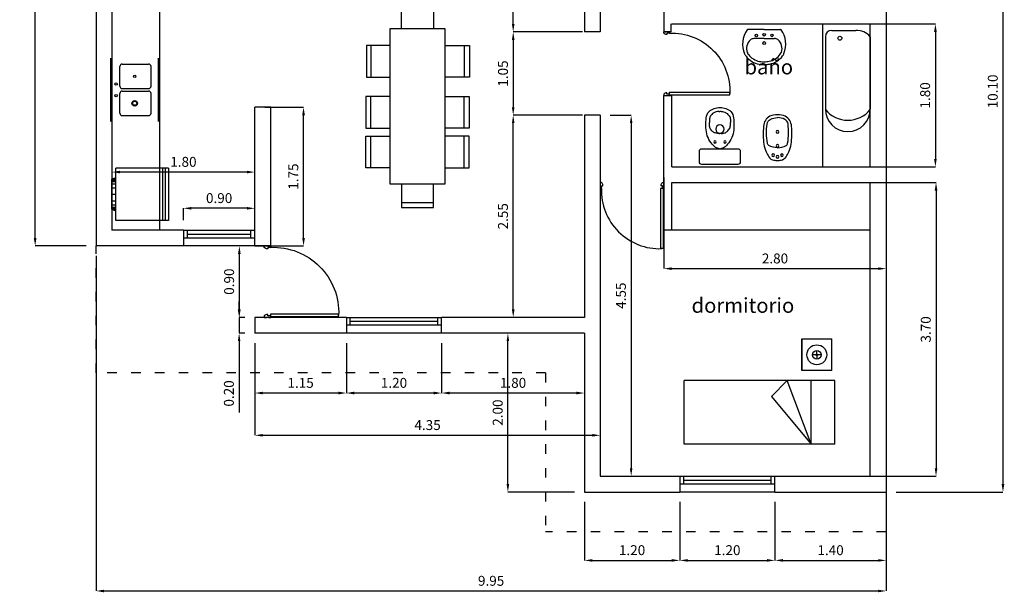
# Model space of a CAD drawing. Units: millimetres. Extents: x 1743 to 2103, y 812 to 1139.
# Drawn here: x 1743 to 1756, y 812 to 820 of the extents above; entities that cross this region are included whole.
import ezdxf

# ---------------------------------------------------------------- set-up
doc = ezdxf.new("R2010")
doc.units = ezdxf.units.MM
doc.linetypes.add('ACAD_ISO03W100', pattern=[30, 12, -18])
doc.layers.add('0-Cotas', color=1, linetype='Continuous', lineweight=18)
for name, color, linetype in [('CARPINTERIA', 1, 'Continuous'), ('COTAS', 110, 'Continuous'), ('MUEBLES', 8, 'Continuous'), ('MUROS', 5, 'Continuous')]:
    doc.layers.add(name, color=color, linetype=linetype)
doc.styles.add('ROMANS', font='romans.shx')
doc.styles.get("Standard").update_dxf_attribs({"font": 'arial.ttf'})
doc.dimstyles.new('1en50', dxfattribs={"dimtxt": 0.125, "dimasz": 0.1, "dimexe": 0, "dimexo": 0.125, "dimgap": 0.05, "dimtad": 1, "dimzin": 1, "dimdsep": 46, "dimtxsty": 'ROMANS', "dimcen": 0, "dimclrd": 1, "dimclre": 8, "dimclrt": 2, "dimazin": 0, "dimtfac": 1, "dimtmove": 0, "dimatfit": 3, "dimfxl": 1, "dimarcsym": 0})

# ---------------------------------------------------------------- blocks, each defined once
blk = doc.blocks.new('Pueplant')
at = {"layer": 'CARPINTERIA'}
for p, q in [((0.01, 0.95), (0.05, 0.95)), ((0.01, 0), (0.01, 0.95)), ((0.05, 0), (0.05, 0.95)), ((0.01, 0), (0.05, 0))]:
    blk.add_line(p, q, dxfattribs=at)
for points in [[(0, -0.03), (0, 0), (0.02, 0), (0.02, -0.04), (0.04, -0.04), (0.04, -0.06), (0.03, -0.08), (0.02, -0.09), (0, -0.09), (0, -0.06)], [(1, -0.03), (1, 0), (0.98, 0), (0.98, -0.04), (0.96, -0.04), (0.96, -0.06), (0.97, -0.08), (0.98, -0.09), (1, -0.09), (1, -0.06)]]:
    blk.add_lwpolyline(points, dxfattribs=at)
blk.add_arc((0.067, 0.037), 0.914, 357.6717, 92.3283, dxfattribs=at)
blk = doc.blocks.new('Lavatorio PL')
for p, q in [((0, 0), (-0.208, 0)), ((0, 0), (0.208, 0)), ((0, -0.114), (-0.131, -0.114)), ((0, -0.114), (0.131, -0.114))]:
    blk.add_line(p, q)
for centre, radius in [((-0.098, -0.075), 0.016), ((0, -0.065), 0.017), ((0.098, -0.075), 0.016), ((0, -0.17), 0.0181)]:
    blk.add_circle(centre, radius)
for centre, radius, start, end in [((0.036, -0.183), 0.308, 144.3887, 202.9771), ((-0.208, -0.008), 0.008, 90, 144.3887), ((-0.131, -0.178), 0.064, 90, 129.2196), ((0.131, -0.178), 0.064, 50.7804, 90), ((0.208, -0.008), 0.008, 35.6113, 90), ((-0.036, -0.183), 0.308, 337.0229, 35.6113), ((-0.081, -0.239), 0.143, 129.2196, 200.5712), ((0.081, -0.239), 0.143, 339.4288, 50.7804), ((-0.092, -0.235), 0.17, 203.6787, 215.4928), ((-0.017, -0.175), 0.266, 216.7463, 259.3624), ((-0.092, -0.235), 0.134, 203.6787, 215.3281), ((-0.017, -0.175), 0.23, 216.8468, 259.3624), ((0.017, -0.175), 0.23, 280.6376, 323.1532), ((0.017, -0.175), 0.266, 280.6376, 323.2537), ((0.092, -0.235), 0.134, 324.6719, 336.3213), ((0.092, -0.235), 0.17, 324.5072, 336.3213), ((0.005, -0.091), 0.352, 258.3693, 269.2626), ((0.005, -0.091), 0.316, 258.3693, 269.2626), ((-0.005, -0.091), 0.316, 270.7374, 281.6307), ((-0.005, -0.091), 0.352, 270.7374, 281.6307)]:
    blk.add_arc(centre, radius, start, end)
blk = doc.blocks.new('SAPLS505')
blk.add_lwpolyline([(-0.097, -0.628, -0.262722), (-0.176, -0.5, -0.061431), (-0.171, -0.274, -0.073837), (-0.143, -0.178, -0.02136), (-0.11, -0.116, -0.217458), (-0.046, -0.075, -0.067695), (0, -0.071, -0.067639), (0.045, -0.075, -0.190009), (0.109, -0.116, -0.02136), (0.143, -0.178, -0.069685), (0.171, -0.274, -0.061431), (0.176, -0.5, -0.262722), (0.097, -0.628, -0.09682), (0, -0.645, -0.096471), (-0.097, -0.628)], format="xyb", close=True)
for points in [[(-0.001, -0.231, 0.087783), (-0.109, -0.258, 0.148188), (-0.127, -0.29, 0.09678)], [(0, -0.231, -0.087783), (0.109, -0.258, -0.148188), (0.127, -0.29, -0.09678)], [(-0.127, -0.29, 0.084724), (-0.132, -0.53, 0.252864), (-0.091, -0.589, 0.103412), (-0.001, -0.612, 0.103412)], [(0.127, -0.29, -0.084724), (0.132, -0.53, -0.252864), (0.091, -0.589, -0.103412), (0, -0.612, -0.103412)]]:
    blk.add_lwpolyline(points, format="xyb")
for centre, radius in [((-0.056, -0.137), 0.0166), ((0, -0.116), 0.0166), ((0.056, -0.137), 0.0166), ((0, -0.253), 0.0171), ((0, -0.431), 0.0166)]:
    blk.add_circle(centre, radius)
blk = doc.blocks.new('SAPLS506')
blk.add_line((-0.006, -0.198), (0.007, -0.198))
blk.add_lwpolyline([(-0.257, -0.03), (-0.257, -0.168, 0.414214), (-0.227, -0.198), (-0.006, -0.198), (-0.018, -0.2, 0.160975), (-0.064, -0.222, 0.055228), (-0.125, -0.292, 0.087544), (-0.165, -0.386, 0.077711), (-0.172, -0.588, 0.145572), (-0.137, -0.666, 0.193023), (0.001, -0.716, 61.25604), (0.001, -0.716, 0.193023), (0.138, -0.666, 0.145572), (0.173, -0.588, 0.077711), (0.166, -0.386, 0.087544), (0.126, -0.292, 0.055228), (0.066, -0.222, 0.161493), (0.02, -0.2), (0.007, -0.198), (0.227, -0.198, 0.414214), (0.257, -0.168), (0.257, -0.03, 0.414214), (0.227, 0), (-0.227, 0, 0.414214)], format="xyb", close=True)
for points in [[(-0.014, -0.388), (-0.032, -0.389, 0.028747), (-0.06, -0.397, 0.052421), (-0.075, -0.403, 0.050041), (-0.091, -0.415, 0.040538), (-0.108, -0.434, 0.036304), (-0.124, -0.456, 0.08346), (-0.128, -0.467, 0.024812), (-0.129, -0.478, 0.009631), (-0.131, -0.504, 0.014344), (-0.132, -0.513, 0.009208), (-0.131, -0.527)], [(0.016, -0.388), (0.033, -0.389, -0.028747), (0.062, -0.397, -0.052421), (0.076, -0.403, -0.050041), (0.093, -0.415, -0.040538), (0.11, -0.434, -0.036304), (0.125, -0.456, -0.08346), (0.129, -0.467, -0.024812), (0.131, -0.478, -0.009631), (0.133, -0.504, -0.014344), (0.133, -0.513, -0.009208), (0.133, -0.527)], [(-0.014, -0.667), (-0.032, -0.666, -0.028747), (-0.06, -0.658, -0.052421), (-0.075, -0.652, -0.050041), (-0.091, -0.64, -0.040538), (-0.108, -0.621, -0.036304), (-0.124, -0.599, -0.08346), (-0.128, -0.588, -0.024812), (-0.129, -0.577, -0.009631), (-0.131, -0.551, -0.014344), (-0.132, -0.542, -0.009208), (-0.131, -0.528)], [(0.016, -0.667), (0.033, -0.666, 0.028747), (0.062, -0.658, 0.052421), (0.076, -0.652, 0.050041), (0.093, -0.64, 0.040538), (0.11, -0.621, 0.036304), (0.125, -0.599, 0.08346), (0.129, -0.588, 0.024812), (0.131, -0.577, 0.009631), (0.133, -0.551, 0.014344), (0.133, -0.542, 0.009208), (0.133, -0.528)]]:
    blk.add_lwpolyline(points, format="xyb")
for points in [[(-0.014, -0.388), (0.001, -0.388)], [(0.016, -0.388), (0.001, -0.388)], [(-0.014, -0.667), (0.001, -0.667)], [(0.016, -0.667), (0.001, -0.667)]]:
    blk.add_lwpolyline(points)
for centre, radius in [((-0.063, -0.283), 0.0141), ((0.064, -0.283), 0.0141), ((0.001, -0.446), 0.0535)]:
    blk.add_circle(centre, radius)
blk = doc.blocks.new('MHPLS503')
blk.add_line((-0.3, 0), (-0.3, -0.8))
for points in [[(0, 0), (-1.9, 0), (-1.9, -0.8)], [(0, 0), (0, -0.8), (-1.9, -0.8)], [(-0.3, 0), (-0.6, -0.8), (-0.8, -0.6), (-0.3, 0)]]:
    blk.add_lwpolyline(points)
blk = doc.blocks.new('MHPLS511')
at = {"linetype": 'Continuous'}
for p, q in [((-0.2, -0.375), (-0.2, 0)), ((-0.2, -0.375), (-0.2, 0)), ((0.2, 0), (-0.2, 0)), ((0.2, 0), (-0.2, 0)), ((0.175, 0), (0.175, 0)), ((0.2, 0), (0.2, -0.375)), ((0.2, 0), (0.2, -0.375)), ((-0.01, -0.187), (-0.055, -0.187)), ((0, -0.132), (0, -0.177)), ((0, -0.197), (0, -0.242)), ((0.01, -0.187), (0.055, -0.187)), ((-0.2, -0.375), (-0.2, -0.375)), ((-0.2, -0.375), (-0.2, -0.375)), ((0.2, -0.375), (-0.2, -0.375)), ((-0.2, -0.375), (0.2, -0.375)), ((0.2, -0.375), (-0.2, -0.375)), ((-0.011, -0.378), (-0.011, -0.375)), ((-0.011, -0.378), (-0.011, -0.375)), ((-0.011, -0.375), (-0.011, -0.378)), ((-0.011, -0.378), (-0.01, -0.378)), ((-0.01, -0.378), (-0.011, -0.378)), ((-0.011, -0.378), (-0.01, -0.378)), ((-0.011, -0.378), (-0.011, -0.378)), ((-0.011, -0.378), (-0.011, -0.378)), ((-0.011, -0.378), (-0.011, -0.378)), ((-0.011, -0.378), (-0.011, -0.378)), ((-0.011, -0.378), (-0.011, -0.378)), ((-0.011, -0.378), (-0.011, -0.378)), ((-0.01, -0.378), (-0.01, -0.375)), ((-0.01, -0.378), (-0.01, -0.375)), ((-0.009, -0.378), (-0.01, -0.378)), ((-0.01, -0.378), (-0.009, -0.378)), ((-0.01, -0.378), (-0.01, -0.378)), ((-0.01, -0.378), (-0.01, -0.378)), ((-0.009, -0.378), (-0.009, -0.375)), ((-0.008, -0.378), (-0.009, -0.378)), ((-0.009, -0.378), (-0.008, -0.378)), ((-0.008, -0.378), (-0.008, -0.375)), ((-0.006, -0.378), (-0.008, -0.378)), ((-0.008, -0.378), (-0.006, -0.378)), ((-0.006, -0.378), (-0.006, -0.375)), ((-0.005, -0.378), (-0.006, -0.378)), ((-0.006, -0.378), (-0.005, -0.378)), ((-0.005, -0.378), (-0.005, -0.375)), ((-0.003, -0.378), (-0.005, -0.378)), ((-0.005, -0.378), (-0.003, -0.378)), ((-0.003, -0.378), (-0.003, -0.375)), ((-0.002, -0.378), (-0.003, -0.378)), ((-0.003, -0.378), (-0.002, -0.378)), ((-0.002, -0.378), (-0.002, -0.375)), ((0, -0.378), (-0.002, -0.378)), ((-0.002, -0.378), (0, -0.378)), ((0, -0.378), (0, -0.375)), ((0.001, -0.378), (0, -0.378)), ((0, -0.378), (0.001, -0.378)), ((0.001, -0.378), (0.001, -0.375)), ((0.003, -0.378), (0.001, -0.378)), ((0.001, -0.378), (0.003, -0.378)), ((0.003, -0.378), (0.003, -0.375)), ((0.004, -0.378), (0.003, -0.378)), ((0.003, -0.378), (0.004, -0.378)), ((0.004, -0.378), (0.004, -0.375)), ((0.006, -0.378), (0.004, -0.378)), ((0.004, -0.378), (0.006, -0.378)), ((0.006, -0.378), (0.006, -0.375)), ((0.007, -0.378), (0.006, -0.378)), ((0.006, -0.378), (0.007, -0.378)), ((0.007, -0.378), (0.007, -0.375)), ((0.008, -0.378), (0.007, -0.378)), ((0.007, -0.378), (0.008, -0.378)), ((0.008, -0.378), (0.008, -0.375)), ((0.009, -0.378), (0.008, -0.378)), ((0.008, -0.378), (0.009, -0.378)), ((0.009, -0.378), (0.009, -0.375)), ((0.01, -0.378), (0.009, -0.378)), ((0.009, -0.378), (0.01, -0.378)), ((0.01, -0.378), (0.01, -0.375)), ((0.01, -0.378), (0.01, -0.375)), ((0.01, -0.378), (0.011, -0.378)), ((0.011, -0.378), (0.01, -0.378)), ((0.01, -0.378), (0.011, -0.378)), ((0.01, -0.378), (0.01, -0.378)), ((0.01, -0.378), (0.01, -0.378)), ((0.01, -0.378), (0.01, -0.378)), ((0.011, -0.375), (0.011, -0.375)), ((0.011, -0.375), (0.011, -0.378)), ((0.011, -0.378), (0.011, -0.375)), ((0.011, -0.378), (0.011, -0.378)), ((0.011, -0.378), (0.011, -0.378))]:
    blk.add_line(p, q, dxfattribs=at)
for radius in [0.125, 0.055, 0.01]:
    blk.add_circle((0, -0.187), radius, dxfattribs=at)
blk = doc.blocks.new('SAPLS523')
for p, q in [((-0.4, 0), (0.4, 0)), ((-0.295, -0.113), (-0.045, -0.113)), ((0.045, -0.113), (0.295, -0.113)), ((-0.325, -0.143), (-0.325, -0.475)), ((-0.015, -0.143), (-0.015, -0.475)), ((0.015, -0.143), (0.015, -0.475)), ((0.325, -0.143), (0.325, -0.475)), ((-0.4, -0.6), (0.4, -0.6)), ((-0.295, -0.505), (-0.045, -0.505)), ((0.045, -0.505), (0.295, -0.505))]:
    blk.add_line(p, q)
for centre, radius in [((-0.075, -0.066), 0.015), ((0.075, -0.066), 0.015), ((-0.17, -0.3), 0.035), ((-0.17, -0.3), 0.025), ((0.17, -0.3), 0.015)]:
    blk.add_circle(centre, radius)
for centre, start, end in [((-0.295, -0.143), 90, 180), ((-0.045, -0.143), 360, 90), ((0.045, -0.143), 90, 180), ((0.295, -0.143), 0, 90), ((-0.295, -0.475), 180, 270), ((-0.045, -0.475), 270, 0), ((0.045, -0.475), 180, 270), ((0.295, -0.475), 270, 0)]:
    blk.add_arc(centre, 0.03, start, end)
blk = doc.blocks.new('EDPLS505')
for p, q in [((-0.6, 0), (-0.6, -0.6)), ((0, 0), (-0.6, 0)), ((0, 0), (0, -0.6)), ((-0.6, -0.033), (0, -0.033)), ((-0.6, -0.062), (0, -0.062)), ((-0.6, -0.6), (0, -0.6)), ((-0.472, -0.651), (-0.472, -0.6)), ((-0.46, -0.651), (-0.46, -0.6)), ((-0.446, -0.651), (-0.446, -0.6)), ((-0.419, -0.651), (-0.419, -0.6)), ((-0.376, -0.651), (-0.376, -0.6)), ((-0.3, -0.651), (-0.3, -0.6)), ((-0.224, -0.651), (-0.224, -0.6)), ((-0.181, -0.651), (-0.181, -0.6)), ((-0.154, -0.651), (-0.154, -0.6)), ((-0.14, -0.651), (-0.14, -0.6)), ((-0.128, -0.651), (-0.128, -0.6))]:
    blk.add_line(p, q)
blk.add_lwpolyline([(-0.488, -0.6), (-0.112, -0.6), (-0.128, -0.651), (-0.472, -0.651)], close=True)
blk = doc.blocks.new('*D2131')
at = {"layer": '0-Cotas', "color": 8, "lineweight": -2, "transparency": 16777216}
for p, q in [((1744.039, 823.862), (1743.397, 823.862)), ((1744.039, 816.866), (1743.397, 816.866))]:
    blk.add_line(p, q, dxfattribs=at)
at = {"layer": '0-Cotas', "color": 1, "lineweight": -2, "transparency": 16777216}
blk.add_line((1743.397, 816.966), (1743.397, 823.762), dxfattribs=at)
at = {"layer": '0-Cotas', "color": 1, "transparency": 16777216}
for points in [[(1743.38, 823.762), (1743.414, 823.762), (1743.397, 823.862)], [(1743.38, 816.966), (1743.414, 816.966), (1743.397, 816.866)]]:
    blk.add_solid(points, dxfattribs=at)
at = {"layer": '0-Cotas', "color": 2, "transparency": 16777216, "insert": (1743.284, 820.364), "char_height": 0.125, "attachment_point": 5, "rotation": 90, "style": 'ROMANS'}
blk.add_mtext('7.00', dxfattribs=at)
blk = doc.blocks.new('*D2140')
at = {"layer": '0-Cotas', "color": 8, "lineweight": -2, "transparency": 16777216}
for p, q in [((1750.289, 823.864), (1749.417, 823.864)), ((1750.289, 819.564), (1749.417, 819.564))]:
    blk.add_line(p, q, dxfattribs=at)
at = {"layer": '0-Cotas', "color": 1, "lineweight": -2, "transparency": 16777216}
blk.add_line((1749.417, 819.664), (1749.417, 823.764), dxfattribs=at)
at = {"layer": '0-Cotas', "color": 1, "transparency": 16777216}
for points in [[(1749.401, 823.764), (1749.434, 823.764), (1749.417, 823.864)], [(1749.401, 819.664), (1749.434, 819.664), (1749.417, 819.564)]]:
    blk.add_solid(points, dxfattribs=at)
at = {"layer": '0-Cotas', "color": 2, "transparency": 16777216, "insert": (1749.305, 821.714), "char_height": 0.125, "attachment_point": 5, "rotation": 90, "style": 'ROMANS'}
blk.add_mtext('4.30', dxfattribs=at)
blk = doc.blocks.new('*D2143')
at = {"layer": '0-Cotas', "color": 8, "lineweight": -2, "transparency": 16777216}
for p, q in [((1754.239, 823.864), (1755.585, 823.864)), ((1754.239, 813.764), (1755.585, 813.764))]:
    blk.add_line(p, q, dxfattribs=at)
at = {"layer": '0-Cotas', "color": 1, "lineweight": -2, "transparency": 16777216}
blk.add_line((1755.585, 823.764), (1755.585, 813.864), dxfattribs=at)
at = {"layer": '0-Cotas', "color": 1, "transparency": 16777216}
for points in [[(1755.568, 823.764), (1755.602, 823.764), (1755.585, 823.864)], [(1755.568, 813.864), (1755.602, 813.864), (1755.585, 813.764)]]:
    blk.add_solid(points, dxfattribs=at)
at = {"layer": '0-Cotas', "color": 2, "transparency": 16777216, "insert": (1755.473, 818.814), "char_height": 0.125, "attachment_point": 5, "rotation": 90, "style": 'ROMANS'}
blk.add_mtext('10.10', dxfattribs=at)
blk = doc.blocks.new('*D2145')
at = {"layer": '0-Cotas', "color": 8, "lineweight": -2, "transparency": 16777216}
for p, q in [((1753.68, 819.664), (1754.734, 819.664)), ((1753.68, 817.864), (1754.734, 817.864))]:
    blk.add_line(p, q, dxfattribs=at)
at = {"layer": '0-Cotas', "color": 1, "lineweight": -2, "transparency": 16777216}
blk.add_line((1754.734, 819.564), (1754.734, 817.964), dxfattribs=at)
at = {"layer": '0-Cotas', "color": 1, "transparency": 16777216}
for points in [[(1754.717, 819.564), (1754.751, 819.564), (1754.734, 819.664)], [(1754.717, 817.964), (1754.751, 817.964), (1754.734, 817.864)]]:
    blk.add_solid(points, dxfattribs=at)
at = {"layer": '0-Cotas', "color": 2, "transparency": 16777216, "insert": (1754.621, 818.764), "char_height": 0.125, "attachment_point": 5, "rotation": 90, "style": 'ROMANS'}
blk.add_mtext('1.80', dxfattribs=at)
blk = doc.blocks.new('*D2146')
at = {"layer": '0-Cotas', "color": 8, "lineweight": -2, "transparency": 16777216}
for p, q in [((1753.663, 817.664), (1754.742, 817.664)), ((1753.663, 813.964), (1754.742, 813.964))]:
    blk.add_line(p, q, dxfattribs=at)
at = {"layer": '0-Cotas', "color": 1, "lineweight": -2, "transparency": 16777216}
blk.add_line((1754.742, 817.564), (1754.742, 814.064), dxfattribs=at)
at = {"layer": '0-Cotas', "color": 1, "transparency": 16777216}
for points in [[(1754.725, 817.564), (1754.759, 817.564), (1754.742, 817.664)], [(1754.725, 814.064), (1754.759, 814.064), (1754.742, 813.964)]]:
    blk.add_solid(points, dxfattribs=at)
at = {"layer": '0-Cotas', "color": 2, "transparency": 16777216, "insert": (1754.629, 815.814), "char_height": 0.125, "attachment_point": 5, "rotation": 90, "style": 'ROMANS'}
blk.add_mtext('3.70', dxfattribs=at)
blk = doc.blocks.new('*D2147')
at = {"layer": '0-Cotas', "color": 8, "lineweight": -2, "transparency": 16777216}
for p, q in [((1750.314, 813.639), (1750.314, 812.902)), ((1751.514, 813.639), (1751.514, 812.902))]:
    blk.add_line(p, q, dxfattribs=at)
at = {"layer": '0-Cotas', "color": 1, "lineweight": -2, "transparency": 16777216}
blk.add_line((1750.414, 812.902), (1751.414, 812.902), dxfattribs=at)
at = {"layer": '0-Cotas', "color": 1, "transparency": 16777216}
for points in [[(1750.414, 812.919), (1750.414, 812.886), (1750.314, 812.902)], [(1751.414, 812.919), (1751.414, 812.886), (1751.514, 812.902)]]:
    blk.add_solid(points, dxfattribs=at)
at = {"layer": '0-Cotas', "color": 2, "transparency": 16777216, "insert": (1750.914, 813.015), "char_height": 0.125, "attachment_point": 5, "style": 'ROMANS'}
blk.add_mtext('1.20', dxfattribs=at)
blk = doc.blocks.new('*D2148')
at = {"layer": '0-Cotas', "color": 8, "lineweight": -2, "transparency": 16777216}
for p, q in [((1751.514, 813.639), (1751.514, 812.902)), ((1752.714, 813.639), (1752.714, 812.902))]:
    blk.add_line(p, q, dxfattribs=at)
at = {"layer": '0-Cotas', "color": 1, "lineweight": -2, "transparency": 16777216}
blk.add_line((1751.614, 812.902), (1752.614, 812.902), dxfattribs=at)
at = {"layer": '0-Cotas', "color": 1, "transparency": 16777216}
for points in [[(1751.614, 812.919), (1751.614, 812.886), (1751.514, 812.902)], [(1752.614, 812.919), (1752.614, 812.886), (1752.714, 812.902)]]:
    blk.add_solid(points, dxfattribs=at)
at = {"layer": '0-Cotas', "color": 2, "transparency": 16777216, "insert": (1752.114, 813.015), "char_height": 0.125, "attachment_point": 5, "style": 'ROMANS'}
blk.add_mtext('1.20', dxfattribs=at)
blk = doc.blocks.new('*D2149')
at = {"layer": '0-Cotas', "color": 8, "lineweight": -2, "transparency": 16777216}
for p, q in [((1752.714, 813.639), (1752.714, 812.902)), ((1754.114, 813.639), (1754.114, 812.902))]:
    blk.add_line(p, q, dxfattribs=at)
at = {"layer": '0-Cotas', "color": 1, "lineweight": -2, "transparency": 16777216}
blk.add_line((1752.814, 812.902), (1754.014, 812.902), dxfattribs=at)
at = {"layer": '0-Cotas', "color": 1, "transparency": 16777216}
for points in [[(1752.814, 812.919), (1752.814, 812.886), (1752.714, 812.902)], [(1754.014, 812.919), (1754.014, 812.886), (1754.114, 812.902)]]:
    blk.add_solid(points, dxfattribs=at)
at = {"layer": '0-Cotas', "color": 2, "transparency": 16777216, "insert": (1753.414, 813.015), "char_height": 0.125, "attachment_point": 5, "style": 'ROMANS'}
blk.add_mtext('1.40', dxfattribs=at)
blk = doc.blocks.new('*D2150')
at = {"layer": '0-Cotas', "color": 8, "lineweight": -2, "transparency": 16777216}
for p, q in [((1750.012, 815.766), (1749.35, 815.766)), ((1750.189, 813.764), (1749.35, 813.764))]:
    blk.add_line(p, q, dxfattribs=at)
at = {"layer": '0-Cotas', "color": 1, "lineweight": -2, "transparency": 16777216}
blk.add_line((1749.35, 813.864), (1749.35, 815.666), dxfattribs=at)
at = {"layer": '0-Cotas', "color": 1, "transparency": 16777216}
for points in [[(1749.334, 815.666), (1749.367, 815.666), (1749.35, 815.766)], [(1749.334, 813.864), (1749.367, 813.864), (1749.35, 813.764)]]:
    blk.add_solid(points, dxfattribs=at)
at = {"layer": '0-Cotas', "color": 2, "transparency": 16777216, "insert": (1749.238, 814.765), "char_height": 0.125, "attachment_point": 5, "rotation": 90, "style": 'ROMANS'}
blk.add_mtext('2.00', dxfattribs=at)
blk = doc.blocks.new('*D2151')
at = {"layer": '0-Cotas', "color": 8, "lineweight": -2, "transparency": 16777216}
for p, q in [((1750.189, 818.514), (1749.417, 818.514)), ((1750.189, 815.966), (1749.417, 815.966))]:
    blk.add_line(p, q, dxfattribs=at)
at = {"layer": '0-Cotas', "color": 1, "lineweight": -2, "transparency": 16777216}
blk.add_line((1749.417, 816.066), (1749.417, 818.414), dxfattribs=at)
at = {"layer": '0-Cotas', "color": 1, "transparency": 16777216}
for points in [[(1749.401, 818.414), (1749.434, 818.414), (1749.417, 818.514)], [(1749.401, 816.066), (1749.434, 816.066), (1749.417, 815.966)]]:
    blk.add_solid(points, dxfattribs=at)
at = {"layer": '0-Cotas', "color": 2, "transparency": 16777216, "insert": (1749.305, 817.24), "char_height": 0.125, "attachment_point": 5, "rotation": 90, "style": 'ROMANS'}
blk.add_mtext('2.55', dxfattribs=at)
blk = doc.blocks.new('*D2152')
at = {"layer": '0-Cotas', "color": 8, "lineweight": -2, "transparency": 16777216}
for p, q in [((1750.639, 818.514), (1750.903, 818.514)), ((1750.639, 813.964), (1750.903, 813.964))]:
    blk.add_line(p, q, dxfattribs=at)
at = {"layer": '0-Cotas', "color": 1, "lineweight": -2, "transparency": 16777216}
blk.add_line((1750.903, 818.414), (1750.903, 814.064), dxfattribs=at)
at = {"layer": '0-Cotas', "color": 1, "transparency": 16777216}
for points in [[(1750.886, 818.414), (1750.919, 818.414), (1750.903, 818.514)], [(1750.886, 814.064), (1750.919, 814.064), (1750.903, 813.964)]]:
    blk.add_solid(points, dxfattribs=at)
at = {"layer": '0-Cotas', "color": 2, "transparency": 16777216, "insert": (1750.79, 816.239), "char_height": 0.125, "attachment_point": 5, "rotation": 90, "style": 'ROMANS'}
blk.add_mtext('4.55', dxfattribs=at)
blk = doc.blocks.new('*D2153')
at = {"layer": '0-Cotas', "color": 8, "lineweight": -2, "transparency": 16777216}
for p, q in [((1748.516, 815.641), (1748.516, 815.012)), ((1750.314, 815.641), (1750.314, 815.012))]:
    blk.add_line(p, q, dxfattribs=at)
at = {"layer": '0-Cotas', "color": 1, "lineweight": -2, "transparency": 16777216}
blk.add_line((1750.214, 815.012), (1748.616, 815.012), dxfattribs=at)
at = {"layer": '0-Cotas', "color": 1, "transparency": 16777216}
for points in [[(1748.616, 815.029), (1748.616, 814.995), (1748.516, 815.012)], [(1750.214, 815.029), (1750.214, 814.995), (1750.314, 815.012)]]:
    blk.add_solid(points, dxfattribs=at)
at = {"layer": '0-Cotas', "color": 2, "transparency": 16777216, "insert": (1749.415, 815.124), "char_height": 0.125, "attachment_point": 5, "style": 'ROMANS'}
blk.add_mtext('1.80', dxfattribs=at)
blk = doc.blocks.new('*D2154')
at = {"layer": '0-Cotas', "color": 8, "lineweight": -2, "transparency": 16777216}
for p, q in [((1747.316, 815.641), (1747.316, 815.012)), ((1748.516, 815.641), (1748.516, 815.012))]:
    blk.add_line(p, q, dxfattribs=at)
at = {"layer": '0-Cotas', "color": 1, "lineweight": -2, "transparency": 16777216}
blk.add_line((1748.416, 815.012), (1747.416, 815.012), dxfattribs=at)
at = {"layer": '0-Cotas', "color": 1, "transparency": 16777216}
for points in [[(1747.416, 815.029), (1747.416, 814.995), (1747.316, 815.012)], [(1748.416, 815.029), (1748.416, 814.995), (1748.516, 815.012)]]:
    blk.add_solid(points, dxfattribs=at)
at = {"layer": '0-Cotas', "color": 2, "transparency": 16777216, "insert": (1747.916, 815.124), "char_height": 0.125, "attachment_point": 5, "style": 'ROMANS'}
blk.add_mtext('1.20', dxfattribs=at)
blk = doc.blocks.new('*D2155')
at = {"layer": '0-Cotas', "color": 8, "lineweight": -2, "transparency": 16777216}
for p, q in [((1746.164, 815.641), (1746.164, 815.012)), ((1747.316, 815.641), (1747.316, 815.012))]:
    blk.add_line(p, q, dxfattribs=at)
at = {"layer": '0-Cotas', "color": 1, "lineweight": -2, "transparency": 16777216}
blk.add_line((1747.216, 815.012), (1746.264, 815.012), dxfattribs=at)
at = {"layer": '0-Cotas', "color": 1, "transparency": 16777216}
for points in [[(1746.264, 815.029), (1746.264, 814.995), (1746.164, 815.012)], [(1747.216, 815.029), (1747.216, 814.995), (1747.316, 815.012)]]:
    blk.add_solid(points, dxfattribs=at)
at = {"layer": '0-Cotas', "color": 2, "transparency": 16777216, "insert": (1746.74, 815.124), "char_height": 0.125, "attachment_point": 5, "style": 'ROMANS'}
blk.add_mtext('1.15', dxfattribs=at)
blk = doc.blocks.new('*D2156')
at = {"layer": '0-Cotas', "color": 8, "lineweight": -2, "transparency": 16777216}
for p, q in [((1746.039, 816.866), (1745.969, 816.866)), ((1746.039, 815.966), (1745.969, 815.966))]:
    blk.add_line(p, q, dxfattribs=at)
at = {"layer": '0-Cotas', "color": 1, "lineweight": -2, "transparency": 16777216}
blk.add_line((1745.969, 816.066), (1745.969, 816.766), dxfattribs=at)
at = {"layer": '0-Cotas', "color": 1, "transparency": 16777216}
for points in [[(1745.952, 816.766), (1745.985, 816.766), (1745.969, 816.866)], [(1745.952, 816.066), (1745.985, 816.066), (1745.969, 815.966)]]:
    blk.add_solid(points, dxfattribs=at)
at = {"layer": '0-Cotas', "color": 2, "transparency": 16777216, "insert": (1745.856, 816.416), "char_height": 0.125, "attachment_point": 5, "rotation": 90, "style": 'ROMANS'}
blk.add_mtext('0.90', dxfattribs=at)
blk = doc.blocks.new('*D2157')
at = {"layer": '0-Cotas', "color": 8, "lineweight": -2, "transparency": 16777216}
for p, q in [((1746.289, 818.614), (1746.777, 818.614)), ((1746.289, 816.866), (1746.777, 816.866))]:
    blk.add_line(p, q, dxfattribs=at)
at = {"layer": '0-Cotas', "color": 1, "lineweight": -2, "transparency": 16777216}
blk.add_line((1746.777, 816.966), (1746.777, 818.514), dxfattribs=at)
at = {"layer": '0-Cotas', "color": 1, "transparency": 16777216}
for points in [[(1746.76, 818.514), (1746.794, 818.514), (1746.777, 818.614)], [(1746.76, 816.966), (1746.794, 816.966), (1746.777, 816.866)]]:
    blk.add_solid(points, dxfattribs=at)
at = {"layer": '0-Cotas', "color": 2, "transparency": 16777216, "insert": (1746.665, 817.74), "char_height": 0.125, "attachment_point": 5, "rotation": 90, "style": 'ROMANS'}
blk.add_mtext('1.75', dxfattribs=at)
blk = doc.blocks.new('*D2158')
at = {"layer": '0-Cotas', "color": 8, "lineweight": -2, "transparency": 16777216}
for p, q in [((1745.264, 817.191), (1745.264, 817.341)), ((1746.164, 817.191), (1746.164, 817.341))]:
    blk.add_line(p, q, dxfattribs=at)
at = {"layer": '0-Cotas', "color": 1, "lineweight": -2, "transparency": 16777216}
blk.add_line((1746.064, 817.341), (1745.364, 817.341), dxfattribs=at)
at = {"layer": '0-Cotas', "color": 1, "transparency": 16777216}
for points in [[(1745.364, 817.357), (1745.364, 817.324), (1745.264, 817.341)], [(1746.064, 817.357), (1746.064, 817.324), (1746.164, 817.341)]]:
    blk.add_solid(points, dxfattribs=at)
at = {"layer": '0-Cotas', "color": 2, "transparency": 16777216, "insert": (1745.714, 817.453), "char_height": 0.125, "attachment_point": 5, "style": 'ROMANS'}
blk.add_mtext('0.90', dxfattribs=at)
blk = doc.blocks.new('*D2159')
at = {"layer": '0-Cotas', "color": 8, "lineweight": -2, "transparency": 16777216}
for p, q in [((1744.364, 817.898), (1744.364, 817.797)), ((1746.164, 817.581), (1746.164, 817.797))]:
    blk.add_line(p, q, dxfattribs=at)
at = {"layer": '0-Cotas', "color": 1, "lineweight": -2, "transparency": 16777216}
blk.add_line((1746.064, 817.797), (1744.464, 817.797), dxfattribs=at)
at = {"layer": '0-Cotas', "color": 1, "transparency": 16777216}
for points in [[(1744.464, 817.814), (1744.464, 817.781), (1744.364, 817.797)], [(1746.064, 817.814), (1746.064, 817.781), (1746.164, 817.797)]]:
    blk.add_solid(points, dxfattribs=at)
at = {"layer": '0-Cotas', "color": 2, "transparency": 16777216, "insert": (1745.264, 817.91), "char_height": 0.125, "attachment_point": 5, "style": 'ROMANS'}
blk.add_mtext('1.80', dxfattribs=at)
blk = doc.blocks.new('*D2160')
at = {"layer": '0-Cotas', "color": 8, "lineweight": -2, "transparency": 16777216}
for p, q in [((1751.314, 817.73), (1751.314, 816.58)), ((1754.114, 817.63), (1754.114, 816.58))]:
    blk.add_line(p, q, dxfattribs=at)
at = {"layer": '0-Cotas', "color": 1, "lineweight": -2, "transparency": 16777216}
blk.add_line((1751.414, 816.58), (1754.014, 816.58), dxfattribs=at)
at = {"layer": '0-Cotas', "color": 1, "transparency": 16777216}
for points in [[(1751.414, 816.597), (1751.414, 816.563), (1751.314, 816.58)], [(1754.014, 816.597), (1754.014, 816.563), (1754.114, 816.58)]]:
    blk.add_solid(points, dxfattribs=at)
at = {"layer": '0-Cotas', "color": 2, "transparency": 16777216, "insert": (1752.714, 816.692), "char_height": 0.125, "attachment_point": 5, "style": 'ROMANS'}
blk.add_mtext('2.80', dxfattribs=at)
blk = doc.blocks.new('*D2161')
at = {"layer": '0-Cotas', "color": 8, "lineweight": -2, "transparency": 16777216}
for p, q in [((1750.289, 819.564), (1749.417, 819.564)), ((1750.289, 818.514), (1749.417, 818.514))]:
    blk.add_line(p, q, dxfattribs=at)
at = {"layer": '0-Cotas', "color": 1, "lineweight": -2, "transparency": 16777216}
blk.add_line((1749.417, 819.464), (1749.417, 818.614), dxfattribs=at)
at = {"layer": '0-Cotas', "color": 1, "transparency": 16777216}
for points in [[(1749.401, 819.464), (1749.434, 819.464), (1749.417, 819.564)], [(1749.401, 818.614), (1749.434, 818.614), (1749.417, 818.514)]]:
    blk.add_solid(points, dxfattribs=at)
at = {"layer": '0-Cotas', "color": 2, "transparency": 16777216, "insert": (1749.305, 819.039), "char_height": 0.125, "attachment_point": 5, "rotation": 90, "style": 'ROMANS'}
blk.add_mtext('1.05', dxfattribs=at)
blk = doc.blocks.new('*D2163')
at = {"layer": '0-Cotas', "color": 8, "lineweight": -2, "transparency": 16777216}
for p, q in [((1746.164, 815.641), (1746.164, 814.479)), ((1750.514, 815.641), (1750.514, 814.479))]:
    blk.add_line(p, q, dxfattribs=at)
at = {"layer": '0-Cotas', "color": 1, "lineweight": -2, "transparency": 16777216}
blk.add_line((1746.264, 814.479), (1750.414, 814.479), dxfattribs=at)
at = {"layer": '0-Cotas', "color": 1, "transparency": 16777216}
for points in [[(1746.264, 814.496), (1746.264, 814.463), (1746.164, 814.479)], [(1750.414, 814.496), (1750.414, 814.463), (1750.514, 814.479)]]:
    blk.add_solid(points, dxfattribs=at)
at = {"layer": '0-Cotas', "color": 2, "transparency": 16777216, "insert": (1748.339, 814.592), "char_height": 0.125, "attachment_point": 5, "style": 'ROMANS'}
blk.add_mtext('4.35', dxfattribs=at)
blk = doc.blocks.new('*D2164')
at = {"layer": '0-Cotas', "color": 8, "lineweight": -2, "transparency": 16777216}
for p, q in [((1744.164, 816.741), (1744.164, 812.517)), ((1754.114, 816.741), (1754.114, 812.517))]:
    blk.add_line(p, q, dxfattribs=at)
at = {"layer": '0-Cotas', "color": 1, "lineweight": -2, "transparency": 16777216}
blk.add_line((1744.264, 812.517), (1754.014, 812.517), dxfattribs=at)
at = {"layer": '0-Cotas', "color": 1, "transparency": 16777216}
for points in [[(1744.264, 812.533), (1744.264, 812.5), (1744.164, 812.517)], [(1754.014, 812.533), (1754.014, 812.5), (1754.114, 812.517)]]:
    blk.add_solid(points, dxfattribs=at)
at = {"layer": '0-Cotas', "color": 2, "transparency": 16777216, "insert": (1749.139, 812.629), "char_height": 0.125, "attachment_point": 5, "style": 'ROMANS'}
blk.add_mtext('9.95', dxfattribs=at)
blk = doc.blocks.new('*D2166')
at = {"layer": '0-Cotas', "color": 1, "lineweight": -2, "transparency": 16777216}
for p, q in [((1745.966, 816.066), (1745.966, 816.166)), ((1745.966, 815.966), (1745.966, 815.766)), ((1745.966, 815.666), (1745.966, 814.766))]:
    blk.add_line(p, q, dxfattribs=at)
at = {"layer": '0-Cotas', "color": 8, "lineweight": -2, "transparency": 16777216}
for p, q in [((1746.039, 815.966), (1745.966, 815.966)), ((1746.039, 815.766), (1745.966, 815.766))]:
    blk.add_line(p, q, dxfattribs=at)
at = {"layer": '0-Cotas', "color": 1, "transparency": 16777216}
for points in [[(1745.949, 816.066), (1745.982, 816.066), (1745.966, 815.966)], [(1745.949, 815.666), (1745.982, 815.666), (1745.966, 815.766)]]:
    blk.add_solid(points, dxfattribs=at)
at = {"layer": '0-Cotas', "color": 2, "transparency": 16777216, "insert": (1745.853, 815.007), "char_height": 0.125, "attachment_point": 5, "rotation": 90, "style": 'ROMANS'}
blk.add_mtext('0.20', dxfattribs=at)

msp = doc.modelspace()

# ---------------------------------------------------------------- linework, layer by layer
at = {"layer": 'CARPINTERIA'}
for p, q in [((1745.264, 817.066), (1746.164, 817.066)), ((1745.314, 816.966), (1745.314, 817.066)), ((1745.314, 817.016), (1746.114, 817.016)), ((1746.114, 816.966), (1746.114, 817.066)), ((1746.164, 816.966), (1745.264, 816.966)), ((1746.164, 816.866), (1745.264, 816.866)), ((1747.316, 815.966), (1748.516, 815.966)), ((1747.366, 815.866), (1747.366, 815.966)), ((1747.366, 815.916), (1748.466, 815.916)), ((1748.466, 815.866), (1748.466, 815.966)), ((1748.516, 815.866), (1747.316, 815.866)), ((1748.516, 815.766), (1747.316, 815.766)), ((1751.514, 813.964), (1752.714, 813.964)), ((1751.564, 813.864), (1751.564, 813.964)), ((1751.564, 813.914), (1752.664, 813.914)), ((1752.664, 813.864), (1752.664, 813.964)), ((1752.714, 813.864), (1751.514, 813.864)), ((1752.714, 813.764), (1751.514, 813.764))]:
    msp.add_line(p, q, dxfattribs=at)
at = {"layer": 'CARPINTERIA', "linetype": 'ACAD_ISO03W100', "ltscale": 0.01}
for p, q in [((1744.164, 815.266), (1744.164, 816.866)), ((1749.826, 815.266), (1744.164, 815.266)), ((1749.826, 815.266), (1749.826, 813.264)), ((1754.114, 813.764), (1754.114, 813.264)), ((1754.114, 813.264), (1749.826, 813.264))]:
    msp.add_line(p, q, dxfattribs=at)
at = {"layer": 'MUEBLES'}
for p, q in [((1744.964, 823.664), (1744.964, 817.066)), ((1753.314, 819.664), (1753.314, 817.864)), ((1748.562, 819.601), (1747.862, 819.601)), ((1753.349, 819.503), (1753.349, 818.591)), ((1753.429, 819.583), (1753.734, 819.583)), ((1753.914, 819.503), (1753.914, 818.591)), ((1747.63, 818.992), (1747.63, 819.392)), ((1748.805, 818.992), (1748.805, 819.392)), ((1747.625, 818.351), (1747.625, 818.751)), ((1748.799, 818.351), (1748.799, 818.751)), ((1747.625, 817.851), (1747.625, 818.251)), ((1748.799, 817.851), (1748.799, 818.251)), ((1748.012, 817.413), (1748.412, 817.413)), ((1753.914, 817.064), (1751.314, 817.064))]:
    msp.add_line(p, q, dxfattribs=at)
for points in [[(1748.012, 819.601), (1748.012, 819.901), (1748.412, 819.901), (1748.412, 819.601)], [(1747.862, 819.601), (1747.862, 817.651), (1748.562, 817.651), (1748.562, 819.601)], [(1747.868, 819.392), (1747.568, 819.392), (1747.568, 818.992), (1747.868, 818.992)], [(1748.568, 819.392), (1748.868, 819.392), (1748.868, 818.992), (1748.568, 818.992)], [(1747.862, 818.751), (1747.562, 818.751), (1747.562, 818.351), (1747.862, 818.351)], [(1748.562, 818.751), (1748.862, 818.751), (1748.862, 818.351), (1748.562, 818.351)], [(1747.862, 817.851), (1747.562, 817.851), (1747.562, 818.251), (1747.862, 818.251)], [(1748.562, 817.851), (1748.862, 817.851), (1748.862, 818.251), (1748.562, 818.251)], [(1748.012, 817.651), (1748.012, 817.351), (1748.412, 817.351), (1748.412, 817.651)]]:
    msp.add_lwpolyline(points, dxfattribs=at)
msp.add_circle((1753.531, 819.485), 0.025, dxfattribs=at)
for centre, radius, start, end in [((1753.429, 819.503), 0.08, 90, 180), ((1753.744, 819.364), 0.219, 39.2726, 92.8025), ((1753.631, 818.591), 0.283, 180, 0), ((1753.631, 818.814), 0.363, 218.8091, 321.1909)]:
    msp.add_arc(centre, radius, start, end, dxfattribs=at)
at = {"layer": 'MUROS'}
for p, q in [((1744.164, 823.862), (1744.164, 816.866)), ((1754.114, 823.864), (1754.114, 813.764)), ((1744.364, 823.662), (1744.364, 817.066)), ((1750.314, 823.664), (1750.314, 819.564)), ((1750.514, 823.664), (1750.514, 819.564)), ((1751.314, 820.464), (1751.314, 819.564)), ((1751.407, 819.564), (1751.407, 819.664)), ((1751.414, 819.664), (1753.914, 819.664)), ((1753.914, 817.864), (1753.914, 819.664)), ((1750.514, 819.564), (1750.314, 819.564)), ((1751.407, 819.564), (1751.314, 819.564)), ((1751.314, 817.664), (1751.314, 818.764)), ((1751.314, 818.764), (1751.414, 818.764)), ((1751.414, 817.864), (1751.414, 818.764)), ((1746.164, 817.066), (1746.164, 818.614)), ((1746.364, 818.614), (1746.164, 818.614)), ((1746.364, 816.866), (1746.364, 818.614)), ((1750.314, 818.514), (1750.314, 815.966)), ((1750.514, 818.514), (1750.314, 818.514)), ((1750.514, 818.514), (1750.514, 813.964)), ((1751.414, 817.864), (1753.914, 817.864)), ((1751.314, 817.064), (1751.314, 817.664)), ((1751.414, 817.064), (1751.414, 817.664)), ((1751.414, 817.664), (1753.914, 817.664)), ((1753.914, 813.964), (1753.914, 817.664)), ((1745.264, 817.066), (1744.364, 817.066)), ((1745.264, 816.866), (1744.164, 816.866)), ((1746.164, 816.866), (1746.364, 816.866)), ((1746.364, 816.866), (1746.164, 816.866)), ((1747.316, 815.966), (1746.164, 815.966)), ((1746.164, 815.966), (1746.164, 815.766)), ((1750.314, 815.966), (1748.516, 815.966)), ((1747.316, 815.766), (1746.164, 815.766)), ((1750.314, 815.766), (1748.516, 815.766)), ((1750.314, 815.766), (1750.314, 813.764)), ((1750.514, 813.964), (1751.514, 813.964)), ((1752.714, 813.964), (1753.914, 813.964)), ((1750.314, 813.764), (1751.514, 813.764)), ((1752.714, 813.764), (1754.114, 813.764))]:
    msp.add_line(p, q, dxfattribs=at)
for points in [[(1745.264, 817.066), (1745.264, 816.866)], [(1746.164, 816.866), (1746.164, 817.066)], [(1747.316, 815.966), (1747.316, 815.766)], [(1748.516, 815.766), (1748.516, 815.966)], [(1751.514, 813.964), (1751.514, 813.764)], [(1752.714, 813.764), (1752.714, 813.964)]]:
    msp.add_lwpolyline(points, dxfattribs=at)

# ---------------------------------------------------------------- block references
at = {"layer": 'CARPINTERIA', "yscale": 0.8000000000000007}
for p, xscale, rotation in [((1751.386, 818.764), -0.8000000000000007, 270), ((1751.314, 817.592), 0.8000000000000007, 180)]:
    msp.add_blockref('Pueplant', p, dxfattribs=dict(at, xscale=xscale, rotation=rotation))
at = {"layer": 'CARPINTERIA', "xscale": -0.9000000000000008, "yscale": 0.9000000000000008, "zscale": 1.125, "rotation": 270}
msp.add_blockref('Pueplant', (1746.364, 815.966), dxfattribs=at)
at = {"layer": 'MUEBLES'}
for name, p, rotation in [('Lavatorio PL', (1752.577, 819.594), 0.4446915832524163), ('SAPLS523', (1744.351, 818.834), 90.00000000000001), ('MHPLS511', (1753.428, 815.494), 270)]:
    msp.add_blockref(name, p, dxfattribs=dict(at, rotation=rotation))
at = {"layer": 'MUEBLES', "xscale": -1, "rotation": 180}
for name, p in [('SAPLS506', (1752.02, 817.894)), ('SAPLS505', (1752.746, 817.873)), ('MHPLS503', (1753.469, 814.369))]:
    msp.add_blockref(name, p, dxfattribs=at)
at = {"layer": 'MUEBLES', "xscale": -1.1, "yscale": 1.1, "rotation": 270}
msp.add_blockref('EDPLS505', (1745.075, 817.847), dxfattribs=at)

# ---------------------------------------------------------------- texts
at = {"layer": 'COTAS'}
for s, p in [('baño', (1752.33, 819.029)), ('dormitorio', (1751.663, 816.023))]:
    msp.add_text(s, height=0.1872, dxfattribs=at).set_placement(p)

# ---------------------------------------------------------------- dimensions: what is measured, and where the dimension line sits
at = {"layer": '0-Cotas', "color": 1}
for base, p1, p2, picture, middle in [((1743.397, 823.862), (1744.164, 816.866), (1744.164, 823.862), '*D2131', (1743.284, 820.364)), ((1749.417, 823.864), (1750.414, 819.564), (1750.414, 823.864), '*D2140', (1749.305, 821.714)), ((1755.585, 813.764), (1754.114, 823.864), (1754.114, 813.764), '*D2143', (1755.473, 818.814)), ((1754.734, 817.864), (1753.555, 819.664), (1753.555, 817.864), '*D2145', (1754.621, 818.764)), ((1749.417, 818.514), (1750.414, 819.564), (1750.414, 818.514), '*D2161', (1749.305, 819.039)), ((1746.777, 818.614), (1746.164, 816.866), (1746.164, 818.614), '*D2157', (1746.665, 817.74)), ((1749.417, 818.514), (1750.314, 815.966), (1750.314, 818.514), '*D2151', (1749.305, 817.24)), ((1750.903, 813.964), (1750.514, 818.514), (1750.514, 813.964), '*D2152', (1750.79, 816.239)), ((1754.742, 813.964), (1753.538, 817.664), (1753.538, 813.964), '*D2146', (1754.629, 815.814)), ((1745.969, 816.866), (1746.164, 815.966), (1746.164, 816.866), '*D2156', (1745.856, 816.416)), ((1749.35, 815.766), (1750.314, 813.764), (1750.137, 815.766), '*D2150', (1749.238, 814.765))]:
    dim = msp.add_linear_dim(base=base, p1=p1, p2=p2, angle=90, dimstyle='1en50', dxfattribs=at)
    dim.commit()
    dim.dimension.update_dxf_attribs({"geometry": picture, "text_midpoint": middle})
for base, p1, p2, picture, middle in [((1744.364, 817.797), (1746.164, 817.456), (1744.364, 818.023), '*D2159', (1745.264, 817.91)), ((1754.114, 816.58), (1751.314, 817.855), (1754.114, 817.755), '*D2160', (1752.714, 816.692)), ((1745.264, 817.341), (1746.164, 817.066), (1745.264, 817.066), '*D2158', (1745.714, 817.453)), ((1754.114, 812.517), (1744.164, 816.866), (1754.114, 816.866), '*D2164', (1749.139, 812.629)), ((1746.164, 815.012), (1747.316, 815.766), (1746.164, 815.766), '*D2155', (1746.74, 815.124)), ((1750.514, 814.479), (1746.164, 815.766), (1750.514, 815.766), '*D2163', (1748.339, 814.592)), ((1747.316, 815.012), (1748.516, 815.766), (1747.316, 815.766), '*D2154', (1747.916, 815.124)), ((1748.516, 815.012), (1750.314, 815.766), (1748.516, 815.766), '*D2153', (1749.415, 815.124)), ((1751.514, 812.902), (1750.314, 813.764), (1751.514, 813.764), '*D2147', (1750.914, 813.015)), ((1752.714, 812.902), (1751.514, 813.764), (1752.714, 813.764), '*D2148', (1752.114, 813.015)), ((1754.114, 812.902), (1752.714, 813.764), (1754.114, 813.764), '*D2149', (1753.414, 813.015))]:
    dim = msp.add_linear_dim(base=base, p1=p1, p2=p2, dimstyle='1en50', dxfattribs=at)
    dim.commit()
    dim.dimension.update_dxf_attribs({"geometry": picture, "text_midpoint": middle})
dim = msp.add_linear_dim(base=(1745.966, 815.966), p1=(1746.164, 815.766), p2=(1746.164, 815.966), angle=90, dimstyle='1en50', dxfattribs=at)
dim.commit()
dim.dimension.update_dxf_attribs({"geometry": '*D2166', "text_midpoint": (1745.966, 815.007), "dimtype": 160})

doc.saveas('drawing.dxf')
